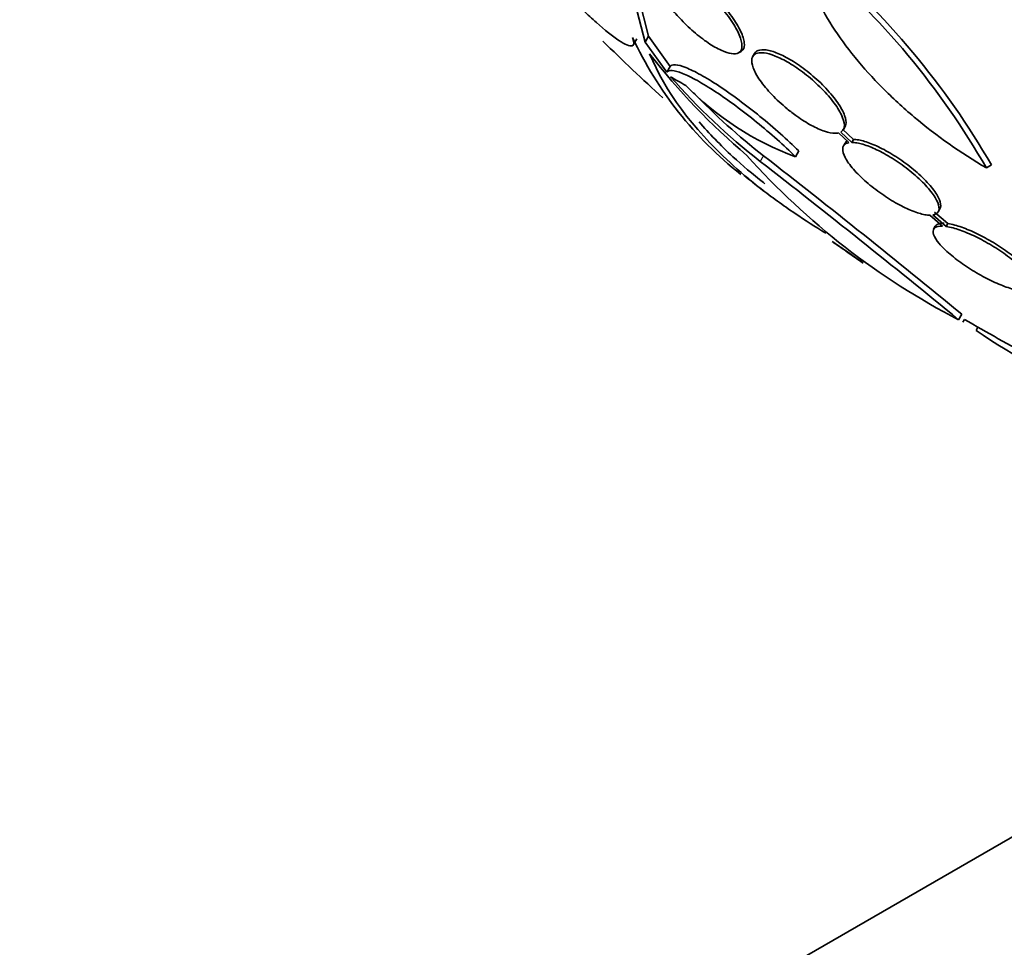
# Model space of a CAD drawing. Units: millimetres. Extents: x 0 to 1478, y 0 to 1758.
# Drawn here: x 1135 to 1150, y 400 to 415 of the extents above; entities that cross this region are included whole.
import ezdxf
from ezdxf import colors
from ezdxf.entities.mleader import LeaderData, LeaderLine
from ezdxf.math import Vec2, Vec3

# ---------------------------------------------------------------- set-up
doc = ezdxf.new("R2010")
doc.units = ezdxf.units.MM
doc.layers.add('DV7_Défaut', color=7, linetype='Continuous')
doc.layers.add('Défaut', color=7, linetype='Continuous')

# ---------------------------------------------------------------- blocks, each defined once
blk = doc.blocks.new('_DOT')
at = {"color": 0}
blk.add_line((0, 0), (-1, 0), dxfattribs=at)
at = {"color": 0, "const_width": 0.333}
blk.add_lwpolyline([(-0.1665, 0, 1), (0.1665, 0, 1)], format="xyb", close=True, dxfattribs=at)
blk = doc.blocks.new('SE6')
at = {"layer": 'DV7_Défaut', "color": 7, "linetype": 'Continuous', "lineweight": 35}
for p, q in [((1144.427, 414.453), (1144.276, 415.054)), ((1144.374, 414.362), (1144.222, 414.962)), ((1144.195, 414.324), (1144.247, 414.414)), ((1144.374, 414.362), (1144.427, 414.453)), ((1144.766, 413.98), (1144.427, 414.453)), ((1144.714, 413.89), (1144.374, 414.362)), ((1145.839, 414.194), (1145.876, 414.215)), ((1146.087, 414.183), (1146.059, 414.135)), ((1144.714, 413.89), (1144.766, 413.98)), ((1147.636, 412.835), (1147.462, 412.997)), ((1147.478, 412.991), (1147.504, 413.037)), ((1147.4, 412.938), (1147.565, 412.786)), ((1147.61, 412.79), (1147.436, 412.951)), ((1147.61, 412.79), (1147.636, 412.835)), ((1147.506, 412.78), (1147.479, 412.735)), ((1146.728, 412.566), (1146.78, 412.656)), ((1149.716, 412.391), (1149.795, 412.437)), ((1148.963, 411.705), (1148.989, 411.75)), ((1148.832, 411.65), (1149.03, 411.479)), ((1149.085, 411.474), (1148.877, 411.654)), ((1149.111, 411.519), (1148.904, 411.699)), ((1148.917, 411.478), (1148.891, 411.433)), ((1149.085, 411.474), (1149.111, 411.519)), ((1149.281, 410.013), (1149.331, 410.1)), ((1149.348, 409.976), (1149.373, 410.019)), ((1149.555, 409.846), (1149.584, 409.897)), ((1158.232, 406.599), (1139.405, 395.73))]:
    blk.add_line(p, q, dxfattribs=at)
at = {"layer": 'DV7_Défaut', "color": 7, "linetype": 'Continuous', "lineweight": 18}
blk.add_line((1146.177, 412.492), (1146.228, 412.581), dxfattribs=at)
at = {"layer": 'DV7_Défaut', "color": 7, "linetype": 'Continuous', "lineweight": 35}
for centre, radius, start, end in [((1138.998, 406.246), 12.354, 29.8267, 49.7979), ((1139.043, 406.242), 12.409, 29.9481, 49.8349), ((1163.798, 434.599), 28.5, 225.1986, 227.7993), ((1149.561, 416.94), 5.937, 204.9662, 231.5833), ((1152.848, 420.689), 10.63, 217.7709, 229.6621), ((1152.195, 420.268), 9.832, 221.0002, 232.2629), ((1150.493, 423.563), 11.3, 239.5981, 240.9785), ((1148.328, 416.908), 4.627, 224.1926, 249.7709), ((1152.23, 420.329), 9.8, 223.5826, 232.2342), ((1154.632, 420.324), 11.617, 221.7664, 242.5745), ((1053.923, 293.963), 150.301, 50.59632, 52.11083), ((1056.079, 296.511), 146.865, 50.60919, 52.15901), ((1163.798, 434.599), 28.6, 231.3091, 232.0835), ((1159.056, 428.279), 20.702, 235.4123, 236.0106), ((1156.447, 423.685), 15.438, 234.4174, 235.8191), ((1163.798, 434.599), 28.6, 235.2952, 235.9553), ((1163.798, 434.599), 28.5, 239.5942, 242.0476), ((1155.869, 419.09), 11.195, 235.6644, 246.8192)]:
    blk.add_arc(centre, radius, start, end, dxfattribs=at)
blk.add_ellipse((1162.196, 435.524), major_axis=(-14.254, -24.689), ratio=0.588158, start_param=-0.044853, end_param=-0.033407, dxfattribs=at)
for points, knots in [([(1090.443, 417.07), (1090.45, 416.271), (1090.472, 414.316), (1090.7, 410.861), (1091.216, 407.034), (1091.993, 403.337), (1093.026, 399.836), (1094.312, 396.541), (1095.843, 393.477), (1097.608, 390.663), (1099.591, 388.115), (1101.778, 385.846), (1104.15, 383.866), (1106.693, 382.177), (1109.391, 380.785), (1112.23, 379.691), (1115.199, 378.898), (1118.287, 378.407), (1121.485, 378.22), (1124.782, 378.34), (1128.167, 378.772), (1131.622, 379.513), (1135.139, 380.567), (1138.666, 381.917), (1142.169, 383.539), (1144.246, 384.689), (1145.405, 385.337)], [0, 0, 0, 0, 0.023499, 0.067774, 0.112076, 0.156309, 0.200386, 0.244198, 0.28763, 0.330579, 0.372982, 0.414836, 0.4562, 0.497196, 0.537988, 0.578733, 0.619584, 0.660708, 0.70224, 0.74426, 0.786791, 0.829799, 0.87321, 0.916926, 0.960847, 1, 1, 1, 1]), ([(1139.405, 395.73), (1138.836, 395.407), (1137.43, 394.616), (1134.903, 393.374), (1132.054, 392.213), (1129.263, 391.312), (1126.576, 390.686), (1123.999, 390.326), (1121.541, 390.228), (1119.206, 390.388), (1116.99, 390.806), (1114.889, 391.49), (1112.899, 392.453), (1111.032, 393.711), (1109.314, 395.263), (1107.771, 397.091), (1106.419, 399.168), (1105.261, 401.476), (1104.294, 404.006), (1103.522, 406.746), (1102.948, 409.7), (1102.578, 412.814), (1102.452, 415.39), (1102.445, 416.743), (1102.443, 417.07)], [0, 0, 0, 0, 0.02417, 0.070306, 0.11639, 0.162476, 0.208644, 0.255027, 0.301822, 0.349297, 0.397787, 0.447639, 0.499045, 0.551707, 0.604422, 0.655887, 0.705764, 0.754279, 0.801821, 0.848738, 0.895292, 0.941661, 0.987966, 1, 1, 1, 1]), ([(1149.716, 412.391), (1149.313, 412.626), (1148.937, 412.892), (1148.411, 413.335), (1148.245, 413.488), (1147.936, 413.799), (1147.793, 413.958), (1147.529, 414.283), (1147.409, 414.448), (1147.201, 414.773), (1147.112, 414.935), (1146.965, 415.255), (1146.907, 415.414), (1146.828, 415.718), (1146.806, 415.864), (1146.804, 416.003)], [0, 0, 0, 0, 0.25, 0.25, 0.375, 0.375, 0.5, 0.5, 0.625, 0.625, 0.75, 0.75, 0.875, 0.875, 1, 1, 1, 1]), ([(1144.533, 415.509), (1144.528, 415.502), (1144.524, 415.494), (1144.52, 415.485), (1144.507, 415.452), (1144.507, 415.407), (1144.519, 415.355), (1144.532, 415.298), (1144.559, 415.231), (1144.599, 415.159), (1144.64, 415.083), (1144.696, 415), (1144.761, 414.916), (1144.808, 414.856), (1144.861, 414.794), (1144.918, 414.734), (1144.985, 414.662), (1145.059, 414.591), (1145.134, 414.525), (1145.21, 414.46), (1145.288, 414.399), (1145.363, 414.348), (1145.435, 414.3), (1145.504, 414.26), (1145.566, 414.232), (1145.627, 414.204), (1145.681, 414.186), (1145.727, 414.18), (1145.773, 414.173), (1145.811, 414.178), (1145.838, 414.193), (1145.866, 414.209), (1145.883, 414.236), (1145.889, 414.273), (1145.894, 414.313), (1145.887, 414.365), (1145.866, 414.424), (1145.845, 414.487), (1145.809, 414.56), (1145.761, 414.637), (1145.712, 414.716), (1145.65, 414.802), (1145.578, 414.888), (1145.509, 414.97), (1145.43, 415.054), (1145.347, 415.133), (1145.326, 415.152), (1145.305, 415.171), (1145.284, 415.19)], [0, 0, 0, 0, 0.018258, 0.018258, 0.018258, 0.088134, 0.088134, 0.088134, 0.162905, 0.162905, 0.162905, 0.240506, 0.240506, 0.240506, 0.295717, 0.295717, 0.295717, 0.361637, 0.361637, 0.361637, 0.427797, 0.427797, 0.427797, 0.490729, 0.490729, 0.490729, 0.551773, 0.551773, 0.551773, 0.614245, 0.614245, 0.614245, 0.680723, 0.680723, 0.680723, 0.752433, 0.752433, 0.752433, 0.828644, 0.828644, 0.828644, 0.906396, 0.906396, 0.906396, 0.981526, 0.981526, 0.981526, 1, 1, 1, 1]), ([(1145.878, 414.216), (1145.889, 414.223), (1145.898, 414.231), (1145.906, 414.241), (1145.925, 414.266), (1145.932, 414.304), (1145.927, 414.351), (1145.922, 414.401), (1145.902, 414.462), (1145.87, 414.53), (1145.837, 414.601), (1145.789, 414.68), (1145.73, 414.763), (1145.671, 414.845), (1145.6, 414.932), (1145.522, 415.016), (1145.46, 415.083), (1145.392, 415.15), (1145.322, 415.212)], [0, 0, 0, 0, 0.0677282, 0.0677282, 0.0677282, 0.246263, 0.246263, 0.246263, 0.4383605, 0.4383605, 0.4383605, 0.6396041, 0.6396041, 0.6396041, 0.8403344, 0.8403344, 0.8403344, 1, 1, 1, 1]), ([(1143.201, 415.069), (1143.27, 414.996), (1143.339, 414.926), (1143.477, 414.791), (1143.547, 414.726), (1143.745, 414.549), (1143.868, 414.451), (1144.063, 414.324), (1144.134, 414.295), (1144.207, 414.313), (1144.209, 414.358), (1144.179, 414.434)], [0, 0, 0, 0, 0.125, 0.125, 0.25, 0.25, 0.5, 0.5, 0.75, 0.75, 1, 1, 1, 1]), ([(1147.503, 413.036), (1147.509, 413.046), (1147.513, 413.057), (1147.516, 413.069), (1147.524, 413.107), (1147.518, 413.156), (1147.497, 413.212), (1147.476, 413.27), (1147.44, 413.338), (1147.391, 413.41), (1147.342, 413.482), (1147.278, 413.56), (1147.205, 413.637), (1147.136, 413.711), (1147.055, 413.786), (1146.971, 413.856), (1146.893, 413.921), (1146.809, 413.983), (1146.728, 414.036), (1146.651, 414.086), (1146.573, 414.129), (1146.503, 414.162), (1146.434, 414.194), (1146.369, 414.217), (1146.313, 414.23), (1146.256, 414.243), (1146.207, 414.245), (1146.169, 414.237), (1146.131, 414.229), (1146.103, 414.21), (1146.087, 414.183)], [0, 0, 0, 0, 0.036737, 0.036737, 0.036737, 0.149889, 0.149889, 0.149889, 0.267569, 0.267569, 0.267569, 0.38531, 0.38531, 0.38531, 0.498053, 0.498053, 0.498053, 0.603259, 0.603259, 0.603259, 0.702397, 0.702397, 0.702397, 0.799489, 0.799489, 0.799489, 0.89884, 0.89884, 0.89884, 1, 1, 1, 1]), ([(1147.202, 411.369), (1147.035, 411.47), (1146.875, 411.573), (1146.532, 411.805), (1146.352, 411.935), (1146.013, 412.2), (1145.853, 412.336), (1145.11, 413.019), (1144.692, 413.585), (1144.445, 414.178)], [0, 0, 0, 0, 0.119553, 0.119553, 0.266294, 0.266294, 0.413036, 0.413036, 1, 1, 1, 1]), ([(1147.436, 412.951), (1147.443, 412.955), (1147.449, 412.959), (1147.455, 412.964), (1147.481, 412.985), (1147.493, 413.019), (1147.493, 413.061), (1147.492, 413.105), (1147.476, 413.16), (1147.447, 413.222), (1147.417, 413.285), (1147.371, 413.358), (1147.314, 413.432), (1147.257, 413.506), (1147.187, 413.585), (1147.109, 413.661), (1147.035, 413.733), (1146.952, 413.805), (1146.868, 413.87), (1146.789, 413.931), (1146.707, 413.988), (1146.628, 414.034), (1146.553, 414.079), (1146.479, 414.116), (1146.412, 414.143), (1146.346, 414.169), (1146.286, 414.186), (1146.236, 414.192), (1146.183, 414.199), (1146.14, 414.194), (1146.109, 414.18), (1146.076, 414.165), (1146.055, 414.138), (1146.047, 414.102), (1146.039, 414.064), (1146.046, 414.015), (1146.067, 413.959), (1146.088, 413.9), (1146.125, 413.832), (1146.175, 413.761), (1146.224, 413.689), (1146.288, 413.612), (1146.361, 413.535), (1146.431, 413.462), (1146.512, 413.387), (1146.596, 413.318), (1146.646, 413.276), (1146.699, 413.236), (1146.751, 413.199), (1146.827, 413.145), (1146.905, 413.096), (1146.978, 413.057), (1147.052, 413.017), (1147.122, 412.986), (1147.184, 412.965), (1147.246, 412.944), (1147.302, 412.933), (1147.347, 412.933), (1147.367, 412.933), (1147.384, 412.934), (1147.4, 412.938)], [0, 0, 0, 0, 0.012129, 0.012129, 0.012129, 0.067499, 0.067499, 0.067499, 0.126005, 0.126005, 0.126005, 0.186213, 0.186213, 0.186213, 0.245614, 0.245614, 0.245614, 0.301875, 0.301875, 0.301875, 0.354337, 0.354337, 0.354337, 0.404275, 0.404275, 0.404275, 0.453881, 0.453881, 0.453881, 0.505221, 0.505221, 0.505221, 0.55966, 0.55966, 0.55966, 0.617454, 0.617454, 0.617454, 0.67744, 0.67744, 0.67744, 0.73725, 0.73725, 0.73725, 0.794417, 0.794417, 0.794417, 0.828468, 0.828468, 0.828468, 0.878282, 0.878282, 0.878282, 0.928085, 0.928085, 0.928085, 0.978156, 0.978156, 0.978156, 1, 1, 1, 1]), ([(1146.728, 412.566), (1146.638, 412.655), (1146.542, 412.745), (1146.337, 412.927), (1146.229, 413.019), (1146.012, 413.195), (1145.901, 413.282), (1145.684, 413.443), (1145.578, 413.517), (1145.374, 413.651), (1145.279, 413.709), (1145.106, 413.806), (1145.027, 413.844), (1144.895, 413.897), (1144.84, 413.912), (1144.757, 413.918), (1144.729, 413.91), (1144.714, 413.89)], [0, 0, 0, 0, 0.125, 0.125, 0.25, 0.25, 0.375, 0.375, 0.5, 0.5, 0.625, 0.625, 0.75, 0.75, 0.875, 0.875, 1, 1, 1, 1]), ([(1146.78, 412.656), (1146.69, 412.745), (1146.594, 412.835), (1146.39, 413.017), (1146.281, 413.109), (1146.065, 413.286), (1145.953, 413.372), (1145.736, 413.533), (1145.63, 413.607), (1145.426, 413.742), (1145.332, 413.8), (1145.158, 413.896), (1145.08, 413.935), (1144.948, 413.987), (1144.892, 414.002), (1144.809, 414.009), (1144.781, 414), (1144.766, 413.98)], [0, 0, 0, 0, 0.125, 0.125, 0.25, 0.25, 0.375, 0.375, 0.5, 0.5, 0.625, 0.625, 0.75, 0.75, 0.875, 0.875, 1, 1, 1, 1]), ([(1146.251, 412.141), (1146.243, 412.147), (1146.235, 412.154), (1146.057, 412.293), (1145.897, 412.429), (1145.553, 412.747), (1145.377, 412.929), (1145.22, 413.114)], [0, 0, 0, 0, 0.020349, 0.020349, 0.442729, 0.442729, 1, 1, 1, 1]), ([(1148.989, 411.749), (1148.996, 411.762), (1149, 411.777), (1149.001, 411.794), (1149.004, 411.831), (1148.99, 411.878), (1148.963, 411.932), (1148.934, 411.987), (1148.891, 412.05), (1148.834, 412.115), (1148.779, 412.18), (1148.71, 412.249), (1148.633, 412.316), (1148.56, 412.381), (1148.477, 412.446), (1148.392, 412.505), (1148.311, 412.562), (1148.226, 412.615), (1148.144, 412.66), (1148.064, 412.704), (1147.985, 412.742), (1147.913, 412.77), (1147.841, 412.798), (1147.774, 412.818), (1147.718, 412.828), (1147.688, 412.833), (1147.661, 412.836), (1147.636, 412.835)], [0, 0, 0, 0, 0.060259, 0.060259, 0.060259, 0.193311, 0.193311, 0.193311, 0.328008, 0.328008, 0.328008, 0.459939, 0.459939, 0.459939, 0.58587, 0.58587, 0.58587, 0.705658, 0.705658, 0.705658, 0.82204, 0.82204, 0.82204, 0.938906, 0.938906, 0.938906, 1, 1, 1, 1]), ([(1147.565, 412.786), (1147.546, 412.783), (1147.531, 412.778), (1147.517, 412.771), (1147.486, 412.754), (1147.469, 412.727), (1147.467, 412.691), (1147.465, 412.653), (1147.478, 412.606), (1147.506, 412.552), (1147.534, 412.498), (1147.579, 412.435), (1147.635, 412.37), (1147.691, 412.306), (1147.76, 412.237), (1147.837, 412.17), (1147.91, 412.106), (1147.993, 412.041), (1148.078, 411.982), (1148.159, 411.926), (1148.245, 411.872), (1148.327, 411.827), (1148.406, 411.783), (1148.485, 411.745), (1148.557, 411.717), (1148.629, 411.689), (1148.696, 411.669), (1148.752, 411.658), (1148.781, 411.653), (1148.808, 411.651), (1148.832, 411.65)], [0, 0, 0, 0, 0.048998, 0.048998, 0.048998, 0.164183, 0.164183, 0.164183, 0.28277, 0.28277, 0.28277, 0.402614, 0.402614, 0.402614, 0.519814, 0.519814, 0.519814, 0.631735, 0.631735, 0.631735, 0.738423, 0.738423, 0.738423, 0.84225, 0.84225, 0.84225, 0.946482, 0.946482, 0.946482, 1, 1, 1, 1]), ([(1148.877, 411.654), (1148.896, 411.657), (1148.912, 411.662), (1148.926, 411.669), (1148.956, 411.685), (1148.973, 411.713), (1148.975, 411.748), (1148.977, 411.786), (1148.964, 411.833), (1148.936, 411.887), (1148.908, 411.941), (1148.864, 412.004), (1148.808, 412.07), (1148.752, 412.134), (1148.683, 412.203), (1148.607, 412.27), (1148.533, 412.335), (1148.45, 412.4), (1148.365, 412.459), (1148.284, 412.516), (1148.199, 412.569), (1148.117, 412.614), (1148.037, 412.658), (1147.958, 412.696), (1147.887, 412.724), (1147.814, 412.752), (1147.748, 412.772), (1147.691, 412.782), (1147.662, 412.787), (1147.634, 412.79), (1147.61, 412.79)], [0, 0, 0, 0, 0.050311, 0.050311, 0.050311, 0.164294, 0.164294, 0.164294, 0.282601, 0.282601, 0.282601, 0.402362, 0.402362, 0.402362, 0.519671, 0.519671, 0.519671, 0.631665, 0.631665, 0.631665, 0.738216, 0.738216, 0.738216, 0.84175, 0.84175, 0.84175, 0.945712, 0.945712, 0.945712, 1, 1, 1, 1]), ([(1149.03, 411.479), (1149.017, 411.479), (1149.004, 411.479), (1148.993, 411.479), (1148.947, 411.476), (1148.914, 411.463), (1148.897, 411.441), (1148.879, 411.419), (1148.877, 411.387), (1148.89, 411.347), (1148.904, 411.308), (1148.934, 411.26), (1148.978, 411.207), (1149.021, 411.155), (1149.079, 411.097), (1149.148, 411.039), (1149.214, 410.982), (1149.292, 410.923), (1149.375, 410.866), (1149.455, 410.811), (1149.542, 410.758), (1149.628, 410.709), (1149.713, 410.662), (1149.799, 410.619), (1149.88, 410.584), (1149.961, 410.548), (1150.039, 410.519), (1150.108, 410.499), (1150.156, 410.485), (1150.199, 410.475), (1150.238, 410.469)], [0, 0, 0, 0, 0.028908, 0.028908, 0.028908, 0.143508, 0.143508, 0.143508, 0.260502, 0.260502, 0.260502, 0.378348, 0.378348, 0.378348, 0.494256, 0.494256, 0.494256, 0.60635, 0.60635, 0.60635, 0.714617, 0.714617, 0.714617, 0.820736, 0.820736, 0.820736, 0.92713, 0.92713, 0.92713, 1, 1, 1, 1]), ([(1149.056, 411.524), (1149.035, 411.525), (1149.016, 411.524), (1149, 411.522), (1148.959, 411.516), (1148.931, 411.501), (1148.917, 411.478)], [0, 0, 0, 0, 0.289423, 0.289423, 0.289423, 1, 1, 1, 1]), ([(1150.294, 410.463), (1150.315, 410.462), (1150.334, 410.462), (1150.351, 410.464), (1150.393, 410.469), (1150.422, 410.484), (1150.436, 410.508), (1150.45, 410.532), (1150.449, 410.567), (1150.432, 410.608), (1150.415, 410.649), (1150.382, 410.699), (1150.335, 410.753), (1150.289, 410.806), (1150.228, 410.865), (1150.157, 410.924), (1150.089, 410.981), (1150.009, 411.04), (1149.926, 411.096), (1149.845, 411.15), (1149.757, 411.203), (1149.671, 411.25), (1149.587, 411.296), (1149.501, 411.337), (1149.421, 411.371), (1149.341, 411.405), (1149.264, 411.432), (1149.197, 411.45), (1149.156, 411.461), (1149.119, 411.469), (1149.085, 411.474)], [0, 0, 0, 0, 0.045214, 0.045214, 0.045214, 0.158699, 0.158699, 0.158699, 0.275117, 0.275117, 0.275117, 0.392197, 0.392197, 0.392197, 0.507167, 0.507167, 0.507167, 0.618202, 0.618202, 0.618202, 0.725418, 0.725418, 0.725418, 0.830667, 0.830667, 0.830667, 0.936493, 0.936493, 0.936493, 1, 1, 1, 1]), ([(1150.462, 410.553), (1150.476, 410.578), (1150.475, 410.612), (1150.458, 410.653), (1150.441, 410.694), (1150.408, 410.744), (1150.361, 410.798), (1150.315, 410.851), (1150.254, 410.91), (1150.183, 410.969), (1150.115, 411.026), (1150.035, 411.085), (1149.952, 411.141), (1149.871, 411.196), (1149.784, 411.248), (1149.697, 411.295), (1149.613, 411.341), (1149.527, 411.383), (1149.447, 411.416), (1149.367, 411.45), (1149.29, 411.477), (1149.223, 411.495), (1149.183, 411.506), (1149.145, 411.514), (1149.111, 411.519)], [0, 0, 0, 0, 0.137708, 0.137708, 0.137708, 0.277009, 0.277009, 0.277009, 0.413791, 0.413791, 0.413791, 0.545874, 0.545874, 0.545874, 0.673398, 0.673398, 0.673398, 0.798573, 0.798573, 0.798573, 0.924438, 0.924438, 0.924438, 1, 1, 1, 1])]:
    blk.add_open_spline(points, degree=3, knots=knots, dxfattribs=at)
blk.add_open_spline([(1147.536, 412.812), (1147.523, 412.804), (1147.513, 412.793), (1147.506, 412.781)], degree=3, dxfattribs=at)

msp = doc.modelspace()

# ---------------------------------------------------------------- block references
at = {"layer": 'Défaut'}
msp.add_blockref('SE6', (0, 0), dxfattribs=at)

# ---------------------------------------------------------------- leaders
at = {"layer": 'Défaut', "color": 7, "linetype": 'Continuous', "lineweight": 18}
ml = msp.add_multileader_mtext('Standard', dxfattribs=at)
ml.set_content('{\\pxsm0.9;\\fSolid Edge ISO|b1||i0||c0|p34;\\W1.;22/05/2017\\P}', color=256)
ml.set_leader_properties()
ml.set_arrow_properties(name='DOT')
ml.build(insert=Vec2(0, 0))
ml.multileader.update_dxf_attribs({"leader_type": 0, "dogleg_length": 0, "arrow_head_size": 12})
ctx = ml.context
ctx.base_point, ctx.char_height, ctx.arrow_head_size, ctx.landing_gap_size = Vec3(1390.407, 1750.708), 12, 12, 4.2
notes = []
notes.append((ctx, [(0, (0, 0, 0), (0, 0), (1, 0), 1, [])]))
ctx.mtext.insert = Vec3(1392.407, 1756.828)
for ctx, leaders in notes:
    for number, flags, end, landing, length, lines in leaders:
        leader = LeaderData()
        leader.index, (leader.has_last_leader_line, leader.has_dogleg_vector, leader.attachment_direction) = number, flags
        leader.last_leader_point, leader.dogleg_vector, leader.dogleg_length = Vec3(end), Vec3(landing), length
        for number, points, colour, breaks in lines:
            line = LeaderLine()
            line.index, line.vertices, line.color, line.breaks = number, Vec3.list(points), colors.encode_raw_color(colour), breaks
            leader.lines.append(line)
        ctx.leaders.append(leader)

doc.saveas('drawing.dxf')
